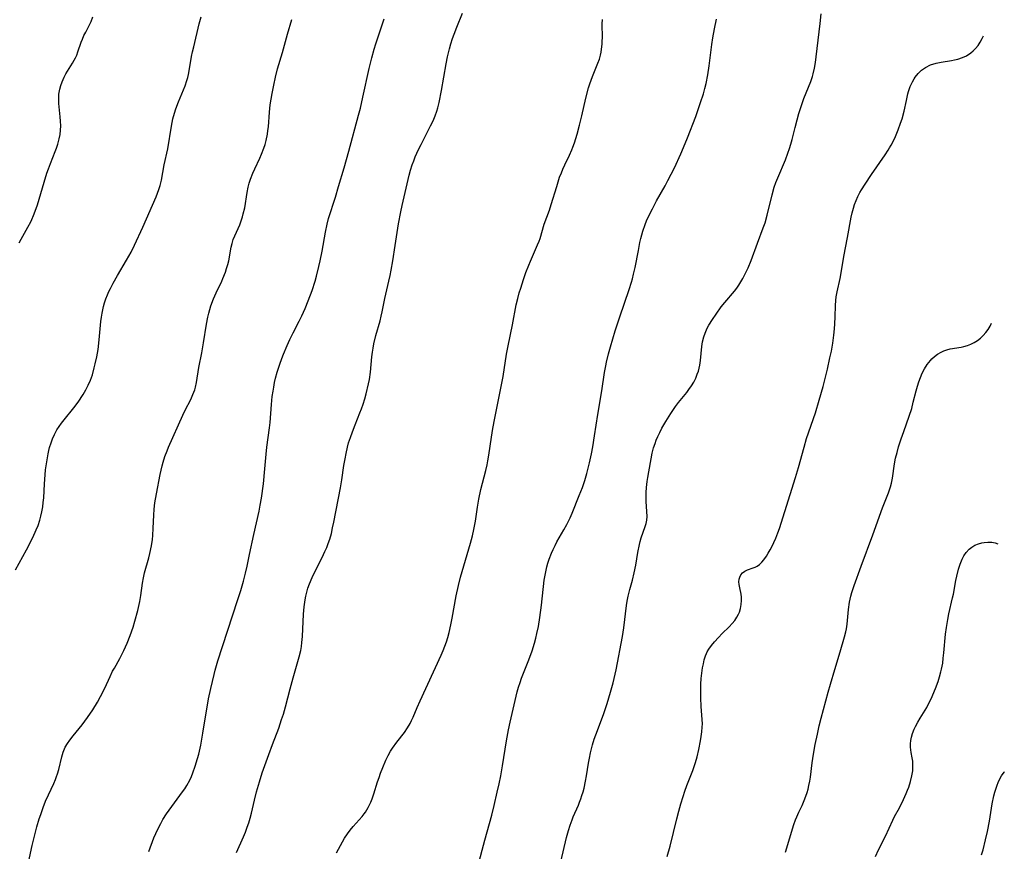
# Model space of a CAD drawing. Units: inches. Extents: x 2029606 to 2035008, y 184106 to 189595.
# Drawn here: x 2034823 to 2034982, y 185208 to 185342 of the extents above; entities that cross this region are included whole.
import ezdxf

# ---------------------------------------------------------------- set-up
doc = ezdxf.new("R2010")
doc.units = ezdxf.units.IN
doc.header["$MEASUREMENT"] = 0
doc.layers.add('c_24_T14S_R17E', color=188, linetype='Continuous')

msp = doc.modelspace()

# ---------------------------------------------------------------- linework, layer by layer
at = {"layer": 'c_24_T14S_R17E', "elevation": 1050}
msp.add_lwpolyline([(2034843.76, 185207.89), (2034844.59, 185210.07), (2034844.9, 185210.78), (2034845.38, 185211.79), (2034845.71, 185212.4), (2034846.06, 185213.01), (2034846.64, 185213.93), (2034847.49, 185215.13), (2034849.22, 185217.48), (2034849.57, 185218), (2034849.9, 185218.53), (2034850.37, 185219.38), (2034850.64, 185219.97), (2034850.89, 185220.58), (2034851.27, 185221.64), (2034851.64, 185222.88), (2034851.83, 185223.58), (2034852.15, 185225), (2034852.34, 185225.98), (2034852.51, 185226.94), (2034852.97, 185229.91), (2034853.17, 185231.13), (2034853.43, 185232.48), (2034853.79, 185234.16), (2034854.3, 185236.44), (2034854.48, 185237.1), (2034854.93, 185238.63), (2034858.11, 185248.38), (2034858.61, 185249.98), (2034859.04, 185251.49), (2034859.36, 185252.76), (2034859.63, 185253.91), (2034860.04, 185255.78), (2034860.72, 185259), (2034861.57, 185262.76), (2034861.76, 185263.72), (2034861.96, 185264.87), (2034862.26, 185267.17), (2034862.52, 185269.59), (2034862.72, 185271.98), (2034862.83, 185273.13), (2034863.24, 185276.22), (2034863.33, 185277.07), (2034863.57, 185279.97), (2034863.7, 185281.26), (2034863.82, 185282.14), (2034863.93, 185282.79), (2034864.07, 185283.52), (2034864.24, 185284.24), (2034864.49, 185285.21), (2034864.89, 185286.5), (2034865.22, 185287.4), (2034865.5, 185288.13), (2034866.08, 185289.5), (2034866.53, 185290.46), (2034867.07, 185291.56), (2034868.05, 185293.44), (2034868.46, 185294.27), (2034869.01, 185295.49), (2034869.49, 185296.69), (2034870.11, 185298.39), (2034870.6, 185299.9), (2034870.83, 185300.7), (2034871.23, 185302.23), (2034871.45, 185303.19), (2034871.75, 185304.75), (2034872.27, 185307.77), (2034872.54, 185309.06), (2034872.79, 185309.98), (2034873.88, 185313.45), (2034874.4, 185315.17), (2034875.28, 185318.16), (2034876.05, 185320.88), (2034877.6, 185326.65), (2034877.91, 185327.82), (2034878.32, 185329.6), (2034879.34, 185334.23), (2034879.76, 185335.93), (2034880.15, 185337.33), (2034880.43, 185338.21), (2034881.76, 185342.24)], dxfattribs=at)
at = {"layer": 'c_24_T14S_R17E'}
for points in [[(2034822.28, 185253.31, 1046), (2034824.03, 185256.55, 1046), (2034825.03, 185258.53, 1046), (2034825.61, 185259.78, 1046), (2034825.89, 185260.45, 1046), (2034826.18, 185261.31, 1046), (2034826.37, 185261.99, 1046), (2034826.53, 185262.69, 1046), (2034826.67, 185263.49, 1046), (2034826.75, 185264.2, 1046), (2034826.81, 185264.94, 1046), (2034826.92, 185267.18, 1046), (2034826.97, 185267.91, 1046), (2034827.12, 185269.44, 1046), (2034827.29, 185270.73, 1046), (2034827.52, 185272.03, 1046), (2034827.64, 185272.55, 1046), (2034827.77, 185273.06, 1046), (2034827.99, 185273.78, 1046), (2034828.24, 185274.47, 1046), (2034828.54, 185275.14, 1046), (2034828.94, 185275.88, 1046), (2034829.29, 185276.43, 1046), (2034829.68, 185276.97, 1046), (2034830.1, 185277.51, 1046), (2034831.67, 185279.43, 1046), (2034832.37, 185280.38, 1046), (2034833.17, 185281.6, 1046), (2034833.6, 185282.34, 1046), (2034833.99, 185283.1, 1046), (2034834.35, 185283.94, 1046), (2034834.66, 185284.8, 1046), (2034834.97, 185285.89, 1046), (2034835.13, 185286.53, 1046), (2034835.37, 185287.67, 1046), (2034835.58, 185288.87, 1046), (2034835.78, 185290.43, 1046), (2034836.03, 185293.37, 1046), (2034836.12, 185294.1, 1046), (2034836.23, 185294.75, 1046), (2034836.47, 185295.8, 1046), (2034836.64, 185296.41, 1046), (2034836.84, 185297.02, 1046), (2034837.1, 185297.68, 1046), (2034837.33, 185298.2, 1046), (2034837.57, 185298.72, 1046), (2034838.02, 185299.59, 1046), (2034838.7, 185300.82, 1046), (2034840.19, 185303.3, 1046), (2034840.55, 185303.94, 1046), (2034840.91, 185304.58, 1046), (2034841.48, 185305.72, 1046), (2034842.8, 185308.59, 1046), (2034844.95, 185313.49, 1046), (2034845.19, 185314.09, 1046), (2034845.41, 185314.7, 1046), (2034845.6, 185315.31, 1046), (2034845.81, 185316.2, 1046), (2034846.26, 185318.65, 1046), (2034846.82, 185321.25, 1046), (2034847.42, 185324.92, 1046), (2034847.67, 185326.1, 1046), (2034847.91, 185327.02, 1046), (2034848.12, 185327.7, 1046), (2034848.55, 185328.83, 1046), (2034849.62, 185331.4, 1046), (2034849.92, 185332.25, 1046), (2034850.07, 185332.75, 1046), (2034850.19, 185333.26, 1046), (2034850.31, 185333.83, 1046), (2034850.68, 185336.13, 1046), (2034850.82, 185336.87, 1046), (2034851.01, 185337.7, 1046), (2034851.91, 185341.42, 1046), (2034852.2, 185342.52, 1046)], [(2034822.87, 185306.08, 1044), (2034823.16, 185306.65, 1044), (2034824.27, 185308.6, 1044), (2034824.72, 185309.44, 1044), (2034824.91, 185309.83, 1044), (2034825.19, 185310.5, 1044), (2034825.44, 185311.18, 1044), (2034825.79, 185312.23, 1044), (2034826.88, 185315.87, 1044), (2034827.34, 185317.34, 1044), (2034827.58, 185318.04, 1044), (2034827.89, 185318.85, 1044), (2034828.68, 185320.79, 1044), (2034828.9, 185321.35, 1044), (2034829.11, 185322, 1044), (2034829.33, 185322.84, 1044), (2034829.46, 185323.54, 1044), (2034829.54, 185324.23, 1044), (2034829.56, 185324.94, 1044), (2034829.53, 185325.7, 1044), (2034829.47, 185326.43, 1044), (2034829.26, 185328.57, 1044), (2034829.23, 185329.22, 1044), (2034829.26, 185330.07, 1044), (2034829.39, 185330.86, 1044), (2034829.56, 185331.47, 1044), (2034829.77, 185332.07, 1044), (2034830.11, 185332.82, 1044), (2034830.4, 185333.36, 1044), (2034831.45, 185335.05, 1044), (2034831.72, 185335.53, 1044), (2034831.94, 185335.95, 1044), (2034832.13, 185336.38, 1044), (2034832.33, 185336.89, 1044), (2034832.87, 185338.43, 1044), (2034833.06, 185338.93, 1044), (2034833.31, 185339.51, 1044), (2034833.59, 185340.08, 1044), (2034834.47, 185341.81, 1044), (2034834.76, 185342.53, 1044)], [(2034824.18, 185205.35, 1048), (2034824.96, 185208.86, 1048), (2034825.27, 185210.14, 1048), (2034825.72, 185211.87, 1048), (2034826.08, 185213.12, 1048), (2034826.32, 185213.86, 1048), (2034826.71, 185214.99, 1048), (2034827.11, 185216, 1048), (2034827.57, 185217.01, 1048), (2034828.45, 185218.83, 1048), (2034828.72, 185219.47, 1048), (2034828.89, 185219.94, 1048), (2034829.04, 185220.42, 1048), (2034829.23, 185221.12, 1048), (2034829.72, 185223.12, 1048), (2034829.96, 185223.91, 1048), (2034830.29, 185224.69, 1048), (2034830.63, 185225.28, 1048), (2034831.02, 185225.84, 1048), (2034831.56, 185226.52, 1048), (2034833.04, 185228.33, 1048), (2034833.9, 185229.48, 1048), (2034834.75, 185230.71, 1048), (2034835.49, 185231.95, 1048), (2034836, 185232.86, 1048), (2034836.69, 185234.22, 1048), (2034837.53, 185236.09, 1048), (2034837.93, 185236.94, 1048), (2034838.21, 185237.45, 1048), (2034839.07, 185238.98, 1048), (2034839.75, 185240.29, 1048), (2034840.28, 185241.46, 1048), (2034840.78, 185242.72, 1048), (2034841.24, 185244.08, 1048), (2034841.53, 185245.03, 1048), (2034841.99, 185246.75, 1048), (2034842.31, 185248.22, 1048), (2034842.47, 185249.15, 1048), (2034842.76, 185251.14, 1048), (2034842.92, 185252.04, 1048), (2034843.09, 185252.81, 1048), (2034843.76, 185255.24, 1048), (2034843.93, 185255.96, 1048), (2034844.18, 185257.16, 1048), (2034844.34, 185258.22, 1048), (2034844.4, 185258.83, 1048), (2034844.48, 185260.02, 1048), (2034844.58, 185262.15, 1048), (2034844.65, 185263.12, 1048), (2034844.75, 185264.11, 1048), (2034845, 185265.59, 1048), (2034845.6, 185268.69, 1048), (2034845.92, 185270.1, 1048), (2034846.08, 185270.69, 1048), (2034846.37, 185271.62, 1048), (2034846.71, 185272.53, 1048), (2034846.96, 185273.13, 1048), (2034849.27, 185278.26, 1048), (2034849.66, 185279.06, 1048), (2034850.55, 185280.81, 1048), (2034850.9, 185281.59, 1048), (2034851.18, 185282.38, 1048), (2034851.3, 185282.81, 1048), (2034851.46, 185283.56, 1048), (2034851.87, 185285.96, 1048), (2034852.34, 185288.3, 1048), (2034852.61, 185289.92, 1048), (2034853.07, 185292.97, 1048), (2034853.28, 185294.07, 1048), (2034853.44, 185294.72, 1048), (2034853.8, 185295.9, 1048), (2034854.22, 185297.03, 1048), (2034854.65, 185298.02, 1048), (2034855.53, 185299.87, 1048), (2034855.73, 185300.32, 1048), (2034856.13, 185301.34, 1048), (2034856.33, 185301.95, 1048), (2034856.52, 185302.57, 1048), (2034856.67, 185303.19, 1048), (2034857.07, 185305.37, 1048), (2034857.21, 185305.97, 1048), (2034857.41, 185306.59, 1048), (2034857.64, 185307.2, 1048), (2034858.45, 185308.97, 1048), (2034858.64, 185309.48, 1048), (2034858.9, 185310.27, 1048), (2034859.02, 185310.73, 1048), (2034859.24, 185311.71, 1048), (2034859.65, 185314.18, 1048), (2034859.82, 185315.05, 1048), (2034859.99, 185315.7, 1048), (2034860.2, 185316.34, 1048), (2034860.56, 185317.31, 1048), (2034860.86, 185318, 1048), (2034861.7, 185319.74, 1048), (2034861.98, 185320.38, 1048), (2034862.35, 185321.34, 1048), (2034862.55, 185321.96, 1048), (2034862.71, 185322.6, 1048), (2034862.91, 185323.61, 1048), (2034863, 185324.19, 1048), (2034863.06, 185324.78, 1048), (2034863.24, 185327.15, 1048), (2034863.38, 185328.32, 1048), (2034863.67, 185330.15, 1048), (2034863.93, 185331.52, 1048), (2034864.22, 185332.83, 1048), (2034864.56, 185334.14, 1048), (2034865.32, 185336.78, 1048), (2034866.14, 185339.72, 1048), (2034866.86, 185342.11, 1048)], [(2034857.93, 185207.7, 1052), (2034859.04, 185210.23, 1052), (2034859.35, 185210.98, 1052), (2034859.65, 185211.77, 1052), (2034859.91, 185212.51, 1052), (2034860.14, 185213.26, 1052), (2034860.35, 185214.04, 1052), (2034860.83, 185216.14, 1052), (2034861.15, 185217.49, 1052), (2034861.61, 185219.13, 1052), (2034862.08, 185220.58, 1052), (2034863.12, 185223.51, 1052), (2034863.72, 185225.13, 1052), (2034864.73, 185227.76, 1052), (2034865.21, 185229.15, 1052), (2034865.48, 185230.02, 1052), (2034865.82, 185231.21, 1052), (2034866.56, 185234.12, 1052), (2034867.04, 185235.87, 1052), (2034868.06, 185239.26, 1052), (2034868.31, 185240.29, 1052), (2034868.41, 185240.94, 1052), (2034868.49, 185241.58, 1052), (2034868.57, 185242.53, 1052), (2034868.75, 185246.15, 1052), (2034868.84, 185247.33, 1052), (2034868.99, 185248.48, 1052), (2034869.09, 185249.05, 1052), (2034869.26, 185249.71, 1052), (2034869.46, 185250.37, 1052), (2034869.71, 185251.08, 1052), (2034870.12, 185252.05, 1052), (2034870.58, 185253, 1052), (2034871.75, 185255.28, 1052), (2034872.2, 185256.26, 1052), (2034872.48, 185256.92, 1052), (2034872.74, 185257.58, 1052), (2034872.97, 185258.26, 1052), (2034873.23, 185259.2, 1052), (2034873.44, 185260.09, 1052), (2034873.62, 185260.98, 1052), (2034874.7, 185266.56, 1052), (2034874.92, 185267.84, 1052), (2034875.26, 185270.15, 1052), (2034875.44, 185271.23, 1052), (2034875.61, 185272.1, 1052), (2034875.83, 185273.08, 1052), (2034876.02, 185273.78, 1052), (2034876.3, 185274.69, 1052), (2034876.62, 185275.59, 1052), (2034877.06, 185276.69, 1052), (2034877.85, 185278.62, 1052), (2034878.1, 185279.29, 1052), (2034878.36, 185280.06, 1052), (2034878.61, 185280.89, 1052), (2034878.84, 185281.73, 1052), (2034879.22, 185283.33, 1052), (2034879.36, 185284.05, 1052), (2034879.53, 185285.18, 1052), (2034879.76, 185287.67, 1052), (2034879.86, 185288.42, 1052), (2034879.97, 185289.1, 1052), (2034880.11, 185289.78, 1052), (2034880.43, 185291.1, 1052), (2034881.1, 185293.51, 1052), (2034881.28, 185294.24, 1052), (2034881.43, 185294.93, 1052), (2034881.85, 185297.11, 1052), (2034882, 185297.77, 1052), (2034882.53, 185299.88, 1052), (2034882.74, 185300.8, 1052), (2034882.9, 185301.65, 1052), (2034883.16, 185303.18, 1052), (2034883.55, 185305.63, 1052), (2034884.09, 185309.15, 1052), (2034884.42, 185311.06, 1052), (2034884.64, 185312.1, 1052), (2034885.79, 185316.98, 1052), (2034886.01, 185317.79, 1052), (2034886.29, 185318.68, 1052), (2034886.53, 185319.32, 1052), (2034886.78, 185319.95, 1052), (2034887.31, 185321.12, 1052), (2034887.7, 185321.92, 1052), (2034889.25, 185324.94, 1052), (2034889.64, 185325.75, 1052), (2034889.99, 185326.58, 1052), (2034890.25, 185327.33, 1052), (2034890.4, 185327.84, 1052), (2034890.61, 185328.71, 1052), (2034890.98, 185330.64, 1052), (2034891.74, 185334.94, 1052), (2034891.98, 185336.11, 1052), (2034892.29, 185337.36, 1052), (2034892.51, 185338.17, 1052), (2034892.79, 185339.05, 1052), (2034893.03, 185339.72, 1052), (2034893.48, 185340.88, 1052), (2034894.4, 185343.15, 1052)], [(2034874.04, 185207.64, 1054), (2034874.69, 185208.85, 1054), (2034875.36, 185210, 1054), (2034875.84, 185210.74, 1054), (2034876.28, 185211.33, 1054), (2034876.74, 185211.9, 1054), (2034878.19, 185213.52, 1054), (2034878.51, 185213.92, 1054), (2034878.72, 185214.21, 1054), (2034879.19, 185214.98, 1054), (2034879.59, 185215.81, 1054), (2034879.81, 185216.37, 1054), (2034880.09, 185217.17, 1054), (2034880.69, 185219.12, 1054), (2034880.93, 185219.82, 1054), (2034881.18, 185220.52, 1054), (2034881.52, 185221.41, 1054), (2034882.04, 185222.61, 1054), (2034882.4, 185223.33, 1054), (2034882.78, 185224.03, 1054), (2034883.11, 185224.56, 1054), (2034883.8, 185225.53, 1054), (2034885.02, 185227.09, 1054), (2034885.54, 185227.84, 1054), (2034885.93, 185228.5, 1054), (2034886.18, 185229.01, 1054), (2034886.42, 185229.53, 1054), (2034887.06, 185231.1, 1054), (2034887.54, 185232.2, 1054), (2034890.94, 185239.53, 1054), (2034891.27, 185240.29, 1054), (2034891.54, 185240.97, 1054), (2034891.79, 185241.67, 1054), (2034892.01, 185242.37, 1054), (2034892.25, 185243.22, 1054), (2034892.53, 185244.44, 1054), (2034892.74, 185245.54, 1054), (2034893.38, 185249.11, 1054), (2034893.75, 185250.81, 1054), (2034894.08, 185252.13, 1054), (2034894.34, 185253.05, 1054), (2034895.68, 185257.62, 1054), (2034895.99, 185258.78, 1054), (2034896.23, 185259.83, 1054), (2034896.48, 185261.19, 1054), (2034896.81, 185263.41, 1054), (2034897.04, 185264.74, 1054), (2034897.37, 185266.25, 1054), (2034898.14, 185269.33, 1054), (2034898.36, 185270.25, 1054), (2034898.5, 185270.92, 1054), (2034898.66, 185271.83, 1054), (2034899.09, 185274.74, 1054), (2034899.31, 185276.13, 1054), (2034899.61, 185277.77, 1054), (2034900.93, 185284.49, 1054), (2034901.51, 185288.13, 1054), (2034901.76, 185289.47, 1054), (2034902.45, 185292.84, 1054), (2034903.07, 185296.05, 1054), (2034903.31, 185297.1, 1054), (2034903.56, 185298.01, 1054), (2034903.79, 185298.78, 1054), (2034904.24, 185300.15, 1054), (2034904.63, 185301.28, 1054), (2034905.09, 185302.45, 1054), (2034905.35, 185303.09, 1054), (2034906.52, 185305.74, 1054), (2034906.76, 185306.34, 1054), (2034906.92, 185306.8, 1054), (2034907.58, 185309.06, 1054), (2034908.41, 185311.36, 1054), (2034908.72, 185312.28, 1054), (2034909.59, 185315.16, 1054), (2034910.07, 185316.65, 1054), (2034910.35, 185317.39, 1054), (2034910.58, 185317.96, 1054), (2034910.9, 185318.67, 1054), (2034911.64, 185320.22, 1054), (2034912.03, 185321.09, 1054), (2034912.2, 185321.53, 1054), (2034912.46, 185322.22, 1054), (2034912.89, 185323.63, 1054), (2034913.28, 185325.06, 1054), (2034913.65, 185326.58, 1054), (2034914.29, 185329.44, 1054), (2034914.72, 185331.06, 1054), (2034914.92, 185331.74, 1054), (2034915.35, 185332.93, 1054), (2034916.25, 185335.08, 1054), (2034916.48, 185335.72, 1054), (2034916.66, 185336.37, 1054), (2034916.76, 185336.85, 1054), (2034916.83, 185337.33, 1054), (2034916.92, 185338.15, 1054), (2034916.95, 185338.65, 1054), (2034916.96, 185339.15, 1054), (2034916.94, 185341.42, 1054), (2034916.98, 185342.09, 1054)], [(2034896.86, 185205.45, 1056), (2034897.99, 185209.67, 1056), (2034899.12, 185213.71, 1056), (2034899.52, 185215.28, 1056), (2034900.01, 185217.42, 1056), (2034900.31, 185218.78, 1056), (2034900.57, 185220.1, 1056), (2034900.85, 185221.7, 1056), (2034901.51, 185225.72, 1056), (2034901.84, 185227.52, 1056), (2034902.1, 185228.75, 1056), (2034903.22, 185233.62, 1056), (2034903.44, 185234.4, 1056), (2034903.68, 185235.14, 1056), (2034903.93, 185235.81, 1056), (2034905, 185238.51, 1056), (2034905.28, 185239.24, 1056), (2034905.64, 185240.25, 1056), (2034906.02, 185241.48, 1056), (2034906.24, 185242.3, 1056), (2034906.41, 185243.03, 1056), (2034906.65, 185244.19, 1056), (2034906.89, 185245.6, 1056), (2034907.16, 185247.62, 1056), (2034907.59, 185251.63, 1056), (2034907.77, 185252.72, 1056), (2034908, 185253.77, 1056), (2034908.17, 185254.4, 1056), (2034908.36, 185255.02, 1056), (2034908.74, 185256, 1056), (2034909.02, 185256.62, 1056), (2034909.32, 185257.23, 1056), (2034909.64, 185257.83, 1056), (2034910.74, 185259.74, 1056), (2034911.22, 185260.64, 1056), (2034911.74, 185261.69, 1056), (2034912.08, 185262.46, 1056), (2034913.24, 185265.32, 1056), (2034913.73, 185266.62, 1056), (2034914.11, 185267.71, 1056), (2034914.46, 185268.85, 1056), (2034914.64, 185269.5, 1056), (2034914.91, 185270.6, 1056), (2034915.22, 185272.02, 1056), (2034915.43, 185273.17, 1056), (2034915.72, 185274.91, 1056), (2034916.25, 185278.38, 1056), (2034916.89, 185282.19, 1056), (2034917.32, 185285.14, 1056), (2034917.52, 185286.21, 1056), (2034917.65, 185286.84, 1056), (2034917.96, 185288.15, 1056), (2034918.26, 185289.27, 1056), (2034919.04, 185291.86, 1056), (2034919.76, 185294.13, 1056), (2034921.28, 185298.54, 1056), (2034921.66, 185299.72, 1056), (2034921.81, 185300.25, 1056), (2034922.01, 185301.02, 1056), (2034922.26, 185302.12, 1056), (2034922.77, 185304.85, 1056), (2034923.03, 185306.12, 1056), (2034923.17, 185306.75, 1056), (2034923.5, 185307.94, 1056), (2034923.87, 185309.04, 1056), (2034924.11, 185309.65, 1056), (2034924.57, 185310.66, 1056), (2034925.03, 185311.58, 1056), (2034925.72, 185312.85, 1056), (2034927.1, 185315.27, 1056), (2034927.55, 185316.12, 1056), (2034928.58, 185318.19, 1056), (2034929.62, 185320.44, 1056), (2034930.06, 185321.47, 1056), (2034930.68, 185322.99, 1056), (2034932.03, 185326.48, 1056), (2034932.82, 185328.7, 1056), (2034933.27, 185330.14, 1056), (2034933.51, 185331, 1056), (2034933.7, 185331.78, 1056), (2034933.99, 185333.2, 1056), (2034934.22, 185334.61, 1056), (2034934.64, 185338.07, 1056), (2034934.79, 185339.13, 1056), (2034935.05, 185340.63, 1056), (2034935.37, 185342.14, 1056)], [(2034910.24, 185206.19, 1058), (2034911.17, 185210.11, 1058), (2034911.48, 185211.25, 1058), (2034911.77, 185212.14, 1058), (2034912.08, 185212.99, 1058), (2034912.26, 185213.46, 1058), (2034913.09, 185215.35, 1058), (2034913.29, 185215.84, 1058), (2034913.48, 185216.34, 1058), (2034913.67, 185216.92, 1058), (2034913.84, 185217.5, 1058), (2034914, 185218.11, 1058), (2034914.24, 185219.22, 1058), (2034914.39, 185220.08, 1058), (2034914.72, 185222.14, 1058), (2034914.86, 185222.9, 1058), (2034915.04, 185223.77, 1058), (2034915.37, 185225.06, 1058), (2034915.65, 185225.98, 1058), (2034915.91, 185226.71, 1058), (2034917.13, 185229.97, 1058), (2034917.75, 185231.76, 1058), (2034918.3, 185233.55, 1058), (2034918.71, 185235.1, 1058), (2034919.17, 185237.18, 1058), (2034920.21, 185242.56, 1058), (2034920.43, 185243.96, 1058), (2034920.86, 185247.55, 1058), (2034920.97, 185248.28, 1058), (2034921.11, 185249.06, 1058), (2034921.37, 185250.14, 1058), (2034921.8, 185251.65, 1058), (2034922.11, 185252.83, 1058), (2034922.35, 185254.08, 1058), (2034922.68, 185256.13, 1058), (2034922.93, 185257.4, 1058), (2034923.05, 185257.89, 1058), (2034923.24, 185258.5, 1058), (2034923.89, 185260.33, 1058), (2034924.03, 185260.81, 1058), (2034924.14, 185261.35, 1058), (2034924.18, 185261.92, 1058), (2034924.15, 185262.72, 1058), (2034924.04, 185264.35, 1058), (2034924.03, 185265, 1058), (2034924.05, 185265.78, 1058), (2034924.1, 185266.58, 1058), (2034924.21, 185267.55, 1058), (2034924.31, 185268.2, 1058), (2034925.01, 185272.13, 1058), (2034925.23, 185273.02, 1058), (2034925.46, 185273.71, 1058), (2034925.67, 185274.26, 1058), (2034925.91, 185274.8, 1058), (2034926.24, 185275.48, 1058), (2034926.58, 185276.16, 1058), (2034927.2, 185277.27, 1058), (2034928.01, 185278.56, 1058), (2034928.79, 185279.69, 1058), (2034929.27, 185280.31, 1058), (2034930.57, 185281.93, 1058), (2034930.94, 185282.41, 1058), (2034931.34, 185282.99, 1058), (2034931.7, 185283.6, 1058), (2034932.02, 185284.22, 1058), (2034932.28, 185284.86, 1058), (2034932.45, 185285.38, 1058), (2034932.67, 185286.33, 1058), (2034932.79, 185287.07, 1058), (2034933.02, 185289.35, 1058), (2034933.14, 185290.12, 1058), (2034933.32, 185290.91, 1058), (2034933.54, 185291.52, 1058), (2034933.9, 185292.3, 1058), (2034934.16, 185292.78, 1058), (2034934.74, 185293.71, 1058), (2034935.31, 185294.57, 1058), (2034936.14, 185295.73, 1058), (2034936.72, 185296.46, 1058), (2034938.28, 185298.27, 1058), (2034938.65, 185298.75, 1058), (2034938.99, 185299.25, 1058), (2034939.48, 185300.03, 1058), (2034939.64, 185300.33, 1058), (2034940.03, 185301.08, 1058), (2034940.47, 185302.02, 1058), (2034940.96, 185303.2, 1058), (2034941.98, 185306.02, 1058), (2034942.93, 185308.48, 1058), (2034943.21, 185309.29, 1058), (2034943.55, 185310.53, 1058), (2034944.34, 185313.8, 1058), (2034944.69, 185315.04, 1058), (2034944.96, 185315.83, 1058), (2034945.26, 185316.58, 1058), (2034946.5, 185319.49, 1058), (2034946.91, 185320.54, 1058), (2034947.16, 185321.28, 1058), (2034947.37, 185322, 1058), (2034947.58, 185322.75, 1058), (2034948.05, 185324.67, 1058), (2034948.39, 185325.94, 1058), (2034948.69, 185326.96, 1058), (2034949.04, 185328.09, 1058), (2034949.47, 185329.34, 1058), (2034950.58, 185332.08, 1058), (2034950.87, 185332.9, 1058), (2034951, 185333.37, 1058), (2034951.2, 185334.26, 1058), (2034951.36, 185335.17, 1058), (2034951.49, 185336.09, 1058), (2034952.1, 185341.44, 1058), (2034952.27, 185343, 1058)], [(2034927.43, 185207.08, 1060), (2034927.89, 185208.74, 1060), (2034928.96, 185213.15, 1060), (2034929.28, 185214.37, 1060), (2034929.61, 185215.56, 1060), (2034929.98, 185216.73, 1060), (2034930.29, 185217.62, 1060), (2034930.62, 185218.5, 1060), (2034931.56, 185220.93, 1060), (2034932.01, 185222.25, 1060), (2034932.26, 185223.15, 1060), (2034932.54, 185224.32, 1060), (2034932.81, 185225.7, 1060), (2034932.93, 185226.44, 1060), (2034933.03, 185227.17, 1060), (2034933.09, 185227.91, 1060), (2034933.11, 185228.48, 1060), (2034933.09, 185229.18, 1060), (2034932.93, 185231.26, 1060), (2034932.85, 185232.68, 1060), (2034932.83, 185233.46, 1060), (2034932.84, 185234.2, 1060), (2034932.86, 185234.86, 1060), (2034932.92, 185235.76, 1060), (2034933.01, 185236.65, 1060), (2034933.13, 185237.48, 1060), (2034933.26, 185238.15, 1060), (2034933.41, 185238.8, 1060), (2034933.62, 185239.43, 1060), (2034933.77, 185239.81, 1060), (2034933.9, 185240.08, 1060), (2034934.15, 185240.5, 1060), (2034934.58, 185241.12, 1060), (2034935.06, 185241.7, 1060), (2034935.68, 185242.38, 1060), (2034936.31, 185243.03, 1060), (2034937.41, 185244.09, 1060), (2034937.92, 185244.63, 1060), (2034938.33, 185245.14, 1060), (2034938.68, 185245.68, 1060), (2034938.95, 185246.18, 1060), (2034939.08, 185246.5, 1060), (2034939.26, 185247.07, 1060), (2034939.38, 185247.72, 1060), (2034939.43, 185248.38, 1060), (2034939.41, 185248.9, 1060), (2034939.35, 185249.39, 1060), (2034939.13, 185250.4, 1060), (2034939.03, 185250.96, 1060), (2034938.99, 185251.39, 1060), (2034939.02, 185251.79, 1060), (2034939.13, 185252.15, 1060), (2034939.3, 185252.49, 1060), (2034939.59, 185252.84, 1060), (2034939.95, 185253.12, 1060), (2034940.37, 185253.32, 1060), (2034941.29, 185253.61, 1060), (2034941.62, 185253.74, 1060), (2034941.94, 185253.91, 1060), (2034942.31, 185254.19, 1060), (2034942.67, 185254.54, 1060), (2034943.01, 185254.94, 1060), (2034943.43, 185255.52, 1060), (2034943.74, 185256.01, 1060), (2034944.05, 185256.54, 1060), (2034944.35, 185257.11, 1060), (2034944.64, 185257.7, 1060), (2034944.95, 185258.42, 1060), (2034945.27, 185259.26, 1060), (2034945.53, 185260, 1060), (2034948.15, 185268.2, 1060), (2034948.63, 185269.83, 1060), (2034949.51, 185273.1, 1060), (2034949.93, 185274.49, 1060), (2034951.33, 185278.66, 1060), (2034951.97, 185280.7, 1060), (2034952.59, 185282.87, 1060), (2034953.28, 185285.69, 1060), (2034953.69, 185287.5, 1060), (2034953.92, 185288.59, 1060), (2034954.15, 185289.9, 1060), (2034954.33, 185291.18, 1060), (2034954.43, 185292.18, 1060), (2034954.48, 185293, 1060), (2034954.53, 185294.11, 1060), (2034954.57, 185295.96, 1060), (2034954.62, 185296.75, 1060), (2034954.69, 185297.34, 1060), (2034954.83, 185298.15, 1060), (2034955.32, 185300.32, 1060), (2034955.43, 185300.89, 1060), (2034955.92, 185303.89, 1060), (2034956.52, 185306.92, 1060), (2034957.13, 185310.2, 1060), (2034957.29, 185310.94, 1060), (2034957.48, 185311.68, 1060), (2034957.66, 185312.26, 1060), (2034957.91, 185312.9, 1060), (2034958.2, 185313.54, 1060), (2034958.53, 185314.17, 1060), (2034958.8, 185314.64, 1060), (2034959.35, 185315.55, 1060), (2034960.39, 185317.11, 1060), (2034962.59, 185320.27, 1060), (2034963.09, 185321.04, 1060), (2034963.32, 185321.41, 1060), (2034963.56, 185321.84, 1060), (2034963.93, 185322.53, 1060), (2034964.26, 185323.24, 1060), (2034964.71, 185324.3, 1060), (2034965.09, 185325.36, 1060), (2034965.32, 185326.06, 1060), (2034965.65, 185327.31, 1060), (2034966.02, 185329.02, 1060), (2034966.27, 185330.12, 1060), (2034966.37, 185330.49, 1060), (2034966.65, 185331.3, 1060), (2034967, 185332.06, 1060), (2034967.27, 185332.52, 1060), (2034967.45, 185332.79, 1060), (2034967.94, 185333.39, 1060), (2034968.48, 185333.91, 1060), (2034969.12, 185334.39, 1060), (2034969.92, 185334.81, 1060), (2034970.83, 185335.08, 1060), (2034971.66, 185335.23, 1060), (2034973.28, 185335.49, 1060), (2034973.79, 185335.59, 1060), (2034974.3, 185335.7, 1060), (2034975.1, 185335.96, 1060), (2034975.72, 185336.26, 1060), (2034976.41, 185336.72, 1060), (2034976.81, 185337.05, 1060), (2034977.17, 185337.42, 1060), (2034977.59, 185337.92, 1060), (2034977.95, 185338.47, 1060), (2034978.26, 185339.03, 1060), (2034978.41, 185339.35, 1060), (2034978.47, 185339.48, 1060)], [(2034946.52, 185207.77, 1062), (2034947.88, 185212.21, 1062), (2034948.15, 185212.96, 1062), (2034948.34, 185213.44, 1062), (2034948.68, 185214.19, 1062), (2034949.2, 185215.3, 1062), (2034949.65, 185216.37, 1062), (2034949.99, 185217.38, 1062), (2034950.15, 185217.94, 1062), (2034950.28, 185218.5, 1062), (2034950.43, 185219.23, 1062), (2034950.53, 185219.86, 1062), (2034950.81, 185222.15, 1062), (2034951.02, 185223.55, 1062), (2034951.31, 185225.15, 1062), (2034951.66, 185226.8, 1062), (2034951.96, 185228.13, 1062), (2034952.28, 185229.4, 1062), (2034953.42, 185233.56, 1062), (2034953.79, 185234.84, 1062), (2034954.5, 185237.21, 1062), (2034955.32, 185240.07, 1062), (2034956.05, 185242.48, 1062), (2034956.25, 185243.31, 1062), (2034956.34, 185243.79, 1062), (2034956.44, 185244.56, 1062), (2034956.69, 185246.89, 1062), (2034956.85, 185248.1, 1062), (2034957.05, 185249.05, 1062), (2034957.21, 185249.65, 1062), (2034957.59, 185250.78, 1062), (2034958.74, 185253.92, 1062), (2034960.63, 185258.95, 1062), (2034962.19, 185263.31, 1062), (2034963.13, 185265.76, 1062), (2034963.45, 185266.7, 1062), (2034963.62, 185267.31, 1062), (2034963.78, 185268.1, 1062), (2034964.1, 185270.41, 1062), (2034964.29, 185271.33, 1062), (2034964.52, 185272.26, 1062), (2034964.77, 185273.16, 1062), (2034965.18, 185274.46, 1062), (2034965.59, 185275.65, 1062), (2034966.47, 185278.1, 1062), (2034966.88, 185279.37, 1062), (2034967.14, 185280.36, 1062), (2034967.59, 185282.22, 1062), (2034967.8, 185282.95, 1062), (2034968.03, 185283.67, 1062), (2034968.28, 185284.37, 1062), (2034968.57, 185285.03, 1062), (2034968.94, 185285.75, 1062), (2034969.38, 185286.45, 1062), (2034969.89, 185287.09, 1062), (2034970.13, 185287.34, 1062), (2034970.54, 185287.71, 1062), (2034971.07, 185288.1, 1062), (2034971.62, 185288.44, 1062), (2034972.09, 185288.66, 1062), (2034972.57, 185288.83, 1062), (2034973.08, 185288.95, 1062), (2034974.86, 185289.23, 1062), (2034975.32, 185289.33, 1062), (2034975.86, 185289.49, 1062), (2034976.41, 185289.71, 1062), (2034976.95, 185289.98, 1062), (2034977.48, 185290.32, 1062), (2034977.98, 185290.71, 1062), (2034978.41, 185291.11, 1062), (2034978.83, 185291.59, 1062), (2034979.2, 185292.1, 1062), (2034979.52, 185292.64, 1062), (2034979.78, 185293.13, 1062)], [(2034961.06, 185207.04, 1064), (2034961.55, 185208.12, 1064), (2034962.66, 185210.33, 1064), (2034963.82, 185212.91, 1064), (2034964.13, 185213.5, 1064), (2034964.89, 185214.9, 1064), (2034965.57, 185216.26, 1064), (2034966.01, 185217.25, 1064), (2034966.22, 185217.77, 1064), (2034966.4, 185218.26, 1064), (2034966.69, 185219.17, 1064), (2034966.91, 185220.08, 1064), (2034967.04, 185220.87, 1064), (2034967.09, 185221.42, 1064), (2034967.09, 185221.96, 1064), (2034967.04, 185222.46, 1064), (2034966.96, 185222.96, 1064), (2034966.79, 185223.85, 1064), (2034966.73, 185224.27, 1064), (2034966.69, 185224.69, 1064), (2034966.68, 185225.23, 1064), (2034966.74, 185225.76, 1064), (2034966.86, 185226.34, 1064), (2034967.03, 185226.92, 1064), (2034967.3, 185227.59, 1064), (2034967.5, 185228.03, 1064), (2034967.85, 185228.71, 1064), (2034968.25, 185229.39, 1064), (2034969.31, 185231.11, 1064), (2034969.78, 185232.01, 1064), (2034970.06, 185232.59, 1064), (2034970.31, 185233.17, 1064), (2034970.7, 185234.15, 1064), (2034971.13, 185235.31, 1064), (2034971.38, 185236.07, 1064), (2034971.6, 185236.84, 1064), (2034971.7, 185237.27, 1064), (2034971.88, 185238.27, 1064), (2034971.98, 185239.08, 1064), (2034972.07, 185239.9, 1064), (2034972.36, 185242.93, 1064), (2034972.5, 185244, 1064), (2034972.71, 185245.28, 1064), (2034972.89, 185246.2, 1064), (2034973.47, 185248.77, 1064), (2034973.6, 185249.38, 1064), (2034974, 185251.6, 1064), (2034974.14, 185252.3, 1064), (2034974.43, 185253.41, 1064), (2034974.69, 185254.23, 1064), (2034975.04, 185255.06, 1064), (2034975.3, 185255.55, 1064), (2034975.69, 185256.13, 1064), (2034976.14, 185256.63, 1064), (2034976.57, 185256.97, 1064), (2034977.09, 185257.27, 1064), (2034977.64, 185257.5, 1064), (2034978.21, 185257.66, 1064), (2034978.55, 185257.73, 1064), (2034979.19, 185257.8, 1064), (2034979.79, 185257.78, 1064), (2034980.37, 185257.67, 1064), (2034980.78, 185257.51, 1064)], [(2034978.16, 185207.34, 1066), (2034978.4, 185208.13, 1066), (2034978.8, 185209.74, 1066), (2034979.09, 185211.08, 1066), (2034979.41, 185212.77, 1066), (2034979.89, 185215.55, 1066), (2034980.15, 185216.85, 1066), (2034980.31, 185217.46, 1066), (2034980.49, 185218.08, 1066), (2034980.65, 185218.55, 1066), (2034980.83, 185219, 1066), (2034981.05, 185219.48, 1066), (2034981.38, 185220.1, 1066), (2034981.78, 185220.66, 1066), (2034981.83, 185220.7, 1066)]]:
    msp.add_polyline3d(points, dxfattribs=at)

doc.saveas('drawing.dxf')
